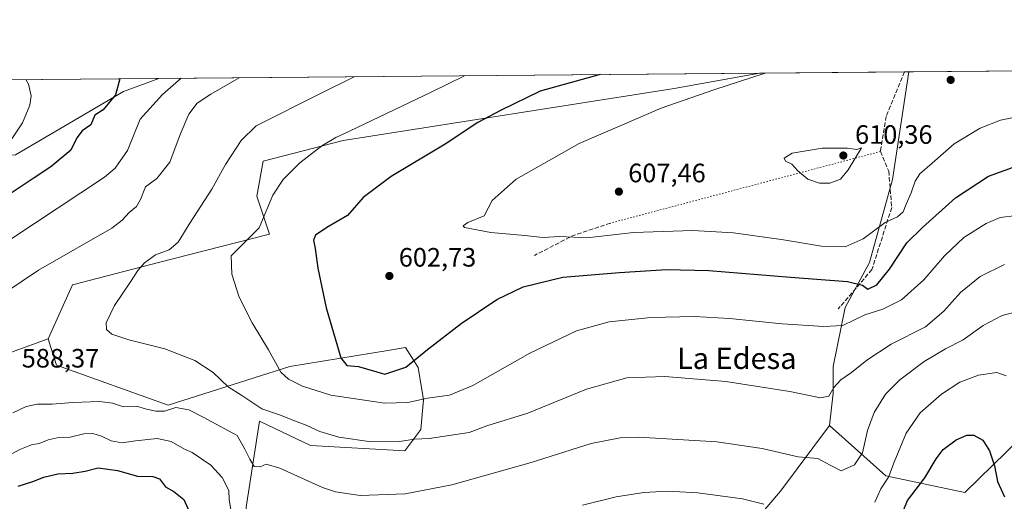
# Model space of a CAD drawing. Units: metres. Extents: x 559832 to 563273, y 4712497 to 4714840.
# Drawn here: x 560679 to 561050, y 4714659 to 4714840 of the extents above; entities that cross this region are included whole.
import ezdxf
from ezdxf.enums import TextEntityAlignment as Align

# ---------------------------------------------------------------- set-up
doc = ezdxf.new("R2010")
doc.units = ezdxf.units.M
doc.header["$MEASUREMENT"] = 0
doc.linetypes.add('DGN Style 3', pattern=[2.307223458686699, 1.648016756204785, -0.6592067024819142])
doc.linetypes.add('DGN Style 5', pattern=[1.1536117293433497, 0.4944050268614355, -0.6592067024819142])
for name, color, linetype, lineweight in [('Comarca CxS', 21, 'Continuous', 0), ('Comunidad Autónoma CxS', 142, 'Continuous', 0), ('Cultivos herbáceos CxS', 92, 'Continuous', 0), ('Cultivos leñosos CxS', 92, 'Continuous', 0), ('Curva de nivel maestra', 30, 'Continuous', 30), ('Curva de nivel normal', 30, 'Continuous', 0), ('Municipio CxS', 4, 'Continuous', 0), ('Núcleo urbano CxS', 7, 'Continuous', 0), ('Pastizal CxS', 92, 'Continuous', 0), ('Provincia CxS', 1, 'Continuous', 0), ('Punto de cota en terreno', 7, 'Continuous', 0), ('Rótulo de punto de cota en terreno', 7, 'Continuous', 0), ('Senda', 7, 'DGN Style 3', 0), ('Senda virtual', 7, 'DGN Style 5', 0), ('Suelo desnudo CxS', 253, 'Continuous', 0), ('Texto cartográfico', 7, 'Continuous', 0)]:
    doc.layers.add(name, color=color, linetype=linetype, lineweight=lineweight)
doc.styles.add('Style-Arial', font='txt')

# ---------------------------------------------------------------- blocks, each defined once
blk = doc.blocks.new('*U10')
at = {"layer": 'Cultivos herbáceos CxS', "color": 92, "linetype": 'Continuous', "lineweight": 0}
blk.add_polyline3d([(560764.1873000005, 4714656.5101, 581.8396000000066), (560769.2490999997, 4714688.8871, 589.0610000000015), (560788.4819, 4714679.780300001, 588.5627999999997), (560823.9118999997, 4714677.756300001, 589.4551999999967), (560829.9845000004, 4714685.850099999, 591.8717000000033), (560830.9981000006, 4714696.979900001, 595.7066000000051), (560828.9731000002, 4714709.1217, 599.7801999999938), (560824.1655000001, 4714716.6689, 601.5420000000013), (560817.5906999996, 4714715.599300001, 601.9321999999956), (560780.6382999998, 4714709.587099999, 596.0638999999937), (560734.8311000001, 4714694.958900001, 585.8062000000064), (560692.8960999995, 4714710.0515, 589.0191000000051), (560690.7417000001, 4714716.683900001, 589.1239999999962), (560689.6851000004, 4714719.9363, 588.9746000000014), (560698.9319000002, 4714740.284499999, 587.667100000006), (560731.1873000005, 4714748.6469, 590.6923999999999), (560773.0003000004, 4714759.397299999, 596.4054999999935), (560768.2222999996, 4714773.7335, 593.9055999999982), (560770.6111000003, 4714786.874500001, 592.5822000000044), (560800.6977000004, 4714794.6633, 595.1946000000025), (560925.3158999998, 4714814.276900001, 603.7307000000001), (560957.4716999996, 4714820.001300001, 604.1676000000007), (561013.6133000003, 4714820.494899999, 607.6684999999999), (561007.5195000004, 4714779.990499999, 608.0902999999962), (560998.7893000003, 4714748.641899999, 602.9511999999959), (560989.6923000002, 4714731.7829, 597.555600000007), (560985.1419000002, 4714709.538899999, 592.0632000000041), (560985.1414999999, 4714699.4279, 590.0773999999947), (560983.8454999998, 4714687.357100001, 588.6055000000051), (560965.3377, 4714662.6273, 581.9621999999945), (560952.1963000001, 4714647.097300001, 577.7173999999941)], dxfattribs=at)
blk.add_polyline3d([(560677.4287, 4714789.265500001, 570.8218999999954), (560653.5352999996, 4714788.0711, 566.9311000000016), (560637.9574999996, 4714794.191299999, 564.9018999999971), (560638.0050999997, 4714795.2393, 564.9386999999988), (560639.2005000003, 4714814.353700001, 566.8006000000023), (560643.1667, 4714817.238100001, 567.4078000000009), (560731.4031999996, 4714818.013800001, 577.7728000000062), (560718.0475000005, 4714813.157500001, 575.484700000001)], close=True, dxfattribs=at)
blk = doc.blocks.new('5PATER')
at = {"layer": 'Núcleo urbano CxS', "linetype": 'Continuous', "lineweight": 0}
h = blk.add_hatch(color=51, dxfattribs=at)
edge = h.paths.add_edge_path()
edge.add_ellipse((0, 0), major_axis=(-0.1095731443231308, -0.1110710700762829), ratio=0.9994222409660322, start_angle=0, end_angle=360)

msp = doc.modelspace()

# ---------------------------------------------------------------- linework, layer by layer
at = {"layer": 'Comarca CxS', "color": 21, "linetype": 'Continuous', "lineweight": 0, "flags": 128}
msp.add_lwpolyline([(562543.8061769332, 4712520.526552669), (559852.2800004508, 4712496.839982842), (559845.2579054377, 4713313.121476956), (559832.380000451, 4714810.109982817), (562212.6855948832, 4714831.036694907), (563251.5500004753, 4714840.169982819), (563261.8245316806, 4713709.468088361), (563272.5700004748, 4712526.939982842)], close=True, dxfattribs=at)
at = {"layer": 'Comunidad Autónoma CxS', "color": 142, "linetype": 'Continuous', "lineweight": 0, "flags": 128}
msp.add_lwpolyline([(562543.8061769332, 4712520.526552669), (559852.2800004508, 4712496.839982842), (559845.2579054377, 4713313.121476956), (559832.380000451, 4714810.109982817), (562212.6855948832, 4714831.036694907), (563251.5500004753, 4714840.169982819), (563261.8245316806, 4713709.468088361), (563272.5700004748, 4712526.939982842)], close=True, dxfattribs=at)
at = {"layer": 'Cultivos herbáceos CxS', "color": 92, "linetype": 'Continuous', "lineweight": 0, "extrusion": (-0.06315159942014326, -0.0005551824584366928, 0.9980037912067848), "elevation": -37439.98534230349, "flags": 128}
msp.add_lwpolyline([(-4709706.480919178, 601219.099585468), (-4709706.480919178, 601273.7421707023)], dxfattribs=at)
at = {"layer": 'Cultivos herbáceos CxS', "color": 92, "linetype": 'Continuous', "lineweight": 0, "extrusion": (-0.03103274584719735, -0.0002736539718197982, 0.999518330896781), "elevation": -18092.64642834499, "flags": 128}
msp.add_lwpolyline([(-4709690.23426802, 602293.5790162036), (-4709690.23426802, 602295.1901548483)], dxfattribs=at)
at = {"layer": 'Cultivos herbáceos CxS', "color": 92, "linetype": 'Continuous', "lineweight": 0, "extrusion": (-0.1166574000167373, -0.001025553459593586, 0.9931716866994531), "elevation": -69674.93793248473, "flags": 128}
msp.add_lwpolyline([(-4709706.546302294, 598023.6799202486), (-4709706.546302294, 598112.5264014419)], dxfattribs=at)
at = {"layer": 'Cultivos herbáceos CxS', "color": 92, "linetype": 'Continuous', "lineweight": 0}
for points in [[(560957.4724000003, 4714820.001499999, 604.1674999999959), (560925.3158999998, 4714814.276900001, 603.7307000000001), (560800.6977000004, 4714794.6633, 595.1946000000025), (560770.6111000003, 4714786.874500001, 592.5822000000044), (560768.2222999996, 4714773.7335, 593.9055999999982), (560773.0003000004, 4714759.397299999, 596.4054999999935), (560731.1873000005, 4714748.6469, 590.6923999999999), (560698.9319000002, 4714740.284499999, 587.667100000006), (560689.6851000004, 4714719.9363, 588.9746000000014)], [(561013.6133000003, 4714820.494999999, 607.6684999999999), (561007.5195000004, 4714779.990499999, 608.0902999999962), (560998.7893000003, 4714748.641899999, 602.9511999999959), (560989.6923000002, 4714731.7829, 597.555600000007), (560985.1419000002, 4714709.538899999, 592.0632000000041), (560985.1414999999, 4714699.4279, 590.0773999999947), (560983.8454999998, 4714687.357100001, 588.6055000000051)], [(560637.9574999996, 4714794.191299999, 564.9018999999971), (560653.5352999996, 4714788.0711, 566.9311000000016), (560677.4287, 4714789.265500001, 570.8218999999954), (560718.0475000005, 4714813.157500001, 575.484700000001), (560731.4035, 4714818.014000001, 577.7728999999963)], [(560689.6851000004, 4714719.9363, 588.9746000000014), (560690.7417000001, 4714716.683900001, 589.1239999999962), (560692.8960999995, 4714710.0515, 589.0191000000051), (560734.8311000001, 4714694.958900001, 585.8062000000064), (560780.6382999998, 4714709.587099999, 596.0638999999937), (560817.5906999996, 4714715.599300001, 601.9321999999956), (560824.1655000001, 4714716.6689, 601.5420000000013), (560828.9731000002, 4714709.1217, 599.7801999999938), (560830.9981000006, 4714696.979900001, 595.7066000000051), (560829.9845000004, 4714685.850099999, 591.8717000000033), (560823.9118999997, 4714677.756300001, 589.4551999999967), (560788.4819, 4714679.780300001, 588.5627999999997), (560769.2490999997, 4714688.8871, 589.0610000000015), (560764.1873000005, 4714656.5101, 581.8396000000066), (560766.2112999996, 4714640.3203, 580.2606999999989), (560797.5921, 4714633.2367, 581.4640999999974), (560904.8919000002, 4714629.187700001, 575.8935000000056), (560918.0521, 4714636.270300001, 575.6649000000034), (560939.0551000005, 4714642.3189, 575.9775999999983), (560952.1963000001, 4714647.097300001, 577.7173999999941), (560965.3377, 4714662.6273, 581.9621999999945), (560983.8454999998, 4714687.357100001, 588.6055000000051)]]:
    msp.add_polyline3d(points, dxfattribs=at)
at = {"layer": 'Cultivos leñosos CxS', "color": 92, "linetype": 'Continuous', "lineweight": 0, "extrusion": (-0.03936294680592469, -0.000346105088387587, 0.999224918939686), "elevation": -23107.77487419179, "flags": 128}
msp.add_lwpolyline([(-4709705.639509162, 602003.1250865387), (-4709705.639509162, 602046.867579994)], dxfattribs=at)
at = {"layer": 'Cultivos leñosos CxS', "color": 92, "linetype": 'Continuous', "lineweight": 0}
msp.add_polyline3d([(561055.6180999996, 4714682.5507, 579.337400000004), (561034.6851000004, 4714662.0163, 572.7937999999995), (561005.0097000003, 4714668.382300001, 580.9042999999947), (560983.8454999998, 4714687.357100001, 588.6055000000051), (560985.1414999999, 4714699.4279, 590.0773999999947), (560985.1419000002, 4714709.538899999, 592.0632000000041), (560989.6923000002, 4714731.7829, 597.555600000007), (560998.7893000003, 4714748.641899999, 602.9511999999959), (561007.5195000004, 4714779.990499999, 608.0902999999962), (561013.6133000003, 4714820.494899999, 607.6684999999999), (561057.3202999998, 4714820.8792, 609.390400000004), (561058.2355000004, 4714782.033700001, 599.5175000000017), (561064.9631000003, 4714748.7777, 591.3754000000044), (561060.0576999999, 4714713.9351, 583.5399999999936)], close=True, dxfattribs=at)
for points in [[(561013.6133000003, 4714820.494999999, 607.6684999999999), (561007.5195000004, 4714779.990499999, 608.0902999999962), (560998.7893000003, 4714748.641899999, 602.9511999999959), (560989.6923000002, 4714731.7829, 597.555600000007), (560985.1419000002, 4714709.538899999, 592.0632000000041), (560985.1414999999, 4714699.4279, 590.0773999999947), (560983.8454999998, 4714687.357100001, 588.6055000000051)], [(560983.8454999998, 4714687.357100001, 588.6055000000051), (561005.0097000003, 4714668.382300001, 580.9042999999947), (561034.6851000004, 4714662.0163, 572.7937999999995), (561055.6180999996, 4714682.5507, 579.337400000004)]]:
    msp.add_polyline3d(points, dxfattribs=at)
at = {"layer": 'Curva de nivel maestra', "color": 30, "linetype": 'Continuous', "lineweight": 30, "flags": 128}
for points, elevation in [([(560897.4527000003, 4714819.4737), (560874.9400000004, 4714813.220100001), (560859.9299999997, 4714805.960100001), (560851.4299999997, 4714801.4001), (560839.0899999999, 4714793.2601), (560818.7599999999, 4714781.090100001), (560808.3200000003, 4714773.210100001), (560802.3200000003, 4714766.4001), (560794.5800000001, 4714761.940099999), (560790.3499999996, 4714758.9801), (560789.6200000001, 4714757.140100001), (560790.2400000002, 4714753.9301), (560791.2000000002, 4714746.5601), (560794.3600000005, 4714731.6801), (560799.8200000003, 4714712.8101), (560802.0800000001, 4714709.960100001), (560806.4600000001, 4714709.550100001), (560816.3799999999, 4714706.600099999), (560824.2800000003, 4714709.280099999), (560832.4600000001, 4714715.970100001), (560845.1200000001, 4714725.7301), (560858.5499999998, 4714734.800100001), (560868.4900000002, 4714739.540100001), (560883.3600000005, 4714743.2401), (560904.75, 4714744.880100001), (560922.4199999999, 4714746.020099999), (560938.4199999999, 4714745.670100001), (560969.0800000001, 4714743.120100001), (560990.5300000003, 4714741.5601), (560996.2199999997, 4714740.220100001), (560998.2100000001, 4714738.640100001), (561001.5499999998, 4714740.3101), (561006.3600000005, 4714746.170100001), (561012.9100000003, 4714756.0601), (561018.7400000002, 4714761.880100001), (561031.2199999997, 4714773.0601), (561043.6399999997, 4714781.2401), (561055.3899999997, 4714785.4901)], 600), ([(560716.7178999997, 4714817.8847), (560715.0899999999, 4714811.800100001), (560710.3600000005, 4714806.200099999), (560707.3399999999, 4714804.200099999), (560705.7599999999, 4714800.520099999), (560702.5599999996, 4714798.300100001), (560700.5300000003, 4714795.610099999), (560698.2100000001, 4714791.0601), (560690.7599999999, 4714784.720100001), (560684.4000000004, 4714780.5801), (560674.7100000001, 4714774.040100001)], 575), ([(561010.6699999999, 4714652.950099999), (561013.1600000003, 4714659.100099999), (561019.7300000004, 4714667.5601), (561023.9000000004, 4714674.800100001), (561026.5499999998, 4714678.2401), (561031.4299999997, 4714681.920100001), (561035.4199999999, 4714683.690099999), (561038.0800000001, 4714683.6501), (561041.4500000002, 4714681.720100001), (561043.9800000004, 4714677.7401), (561045.9199999999, 4714672.1601), (561047.0599999996, 4714666.220100001), (561049.7100000001, 4714660.470100001)], 575), ([(560678.4600000001, 4714664.450099999), (560683.8899999997, 4714666.1501), (560688.0499999998, 4714667.780099999), (560693.3499999996, 4714669.0601), (560698.9500000002, 4714669.3301), (560703.6799999997, 4714670.100099999), (560708.5199999996, 4714671.380100001), (560715.7599999999, 4714670.370100001), (560723.3300000001, 4714668.270099999), (560729.0499999998, 4714668.130100001), (560731.6600000003, 4714667.200099999), (560733.8200000003, 4714664.210100001), (560737.0099999999, 4714662.380100001), (560740.8099999996, 4714659.470100001), (560742.3700000001, 4714655.7601)], 575)]:
    msp.add_lwpolyline(points, dxfattribs=dict(at, elevation=elevation))
at = {"layer": 'Curva de nivel normal', "color": 30, "linetype": 'Continuous', "lineweight": 0, "flags": 128}
for points, elevation in [([(560846.3854, 4714819.024800001), (560833.9000000004, 4714812.860099999), (560803.1900000004, 4714798.120100001), (560797.9500000002, 4714795.8201), (560792.7599999999, 4714792.710100001), (560784.4299999997, 4714786.270099999), (560778.1600000003, 4714779.9901), (560774.3099999996, 4714774.090100001), (560769.1299999999, 4714761.790100001), (560758.6399999997, 4714751.2601), (560758.8499999996, 4714744.3301), (560761.6500000004, 4714735.6501), (560766.4600000001, 4714726.030099999), (560772.6399999997, 4714715.850099999), (560777.2999999998, 4714707.360099999), (560780.1799999997, 4714704.800100001), (560785.4199999999, 4714702.090100001), (560796.0499999998, 4714698.710100001), (560816.2999999998, 4714695.7501), (560825.0899999999, 4714695.9901), (560832.4299999997, 4714697.620100001), (560840.7599999999, 4714698.7501), (560849.5899999999, 4714702.340100001), (560871.0599999996, 4714714.4901), (560888.5800000001, 4714722.970100001), (560900.8300000001, 4714726.340100001), (560916.5199999996, 4714728.0001), (560933, 4714728.4101), (560946.1100000005, 4714727.640100001), (560966.0099999999, 4714725.5601), (560981.6500000004, 4714724.610099999), (560988.75, 4714725.020099999), (560997.0800000001, 4714728.9301), (561003.8700000001, 4714731.1601), (561010.8399999999, 4714734.640100001), (561019.2599999999, 4714742.120100001), (561027.1100000005, 4714751.1801), (561034.3499999996, 4714758.0801), (561042.75, 4714763.390100001), (561048.0800000001, 4714765.6501), (561054.1299999999, 4714766.4101)], 595), ([(560959.6201999999, 4714820.020300001), (560940.2699999996, 4714813.800100001), (560920.4000000004, 4714806.890100001), (560889.5999999996, 4714793.520099999), (560865.8600000005, 4714780.0601), (560856.8799999999, 4714772.110099999), (560853.7599999999, 4714766.290100001), (560847.7100000001, 4714763.7601), (560845.8899999997, 4714762.5701), (560846.4400000004, 4714761.860099999), (560856.3499999996, 4714760.050100001), (560869.1799999997, 4714758.880100001), (560875.9400000004, 4714758.1601), (560882.3099999996, 4714758.440099999), (560892.4000000004, 4714757.960100001), (560909.9699999997, 4714760.0101), (560932.3600000005, 4714760.8101), (560947.6200000001, 4714759.860099999), (560966.4199999999, 4714757.2501), (560980.8300000001, 4714754.8201), (560989.7199999997, 4714754.640100001), (560996.4900000002, 4714757.5601), (561004.7300000004, 4714763.7501), (561009.3399999999, 4714765.9001), (561011.5099999999, 4714767.7501), (561012.6900000004, 4714770.690099999), (561014.5599999996, 4714774.890100001), (561016.0099999999, 4714779.290100001), (561017.7699999996, 4714782.050100001), (561022.4400000004, 4714786.1501), (561030.7699999996, 4714793.380100001), (561040.54, 4714799.2601), (561048.1900000004, 4714802.340100001), (561054.8899999997, 4714803.670100001)], 605), ([(560681.3542999999, 4714817.573899999), (560682.3700000001, 4714815.860099999), (560683.3300000001, 4714811.520099999), (560682.79, 4714807.9901), (560680.0499999998, 4714801.290100001), (560673.5, 4714791.460100001)], 570), ([(560761.5779999997, 4714818.279200001), (560750.9199999999, 4714812.120100001), (560745.7599999999, 4714808.690099999), (560742.5999999996, 4714804.540100001), (560739.3700000001, 4714796.920100001), (560735.4800000004, 4714786.4901), (560730.5899999999, 4714780.4001), (560726.3399999999, 4714777.1801), (560724.4900000002, 4714772.470100001), (560722.9800000004, 4714769.790100001), (560720.2599999999, 4714767.5801), (560717.54, 4714764.600099999), (560713.6299999999, 4714761.600099999), (560686.0300000003, 4714745.790100001), (560673.7800000003, 4714737.4901)], 585), ([(560739.7625000002, 4714818.087400001), (560732.7699999996, 4714811.960100001), (560724.3499999996, 4714802.7401), (560719.5199999996, 4714790.870100001), (560714.9199999999, 4714784.200099999), (560710.9100000003, 4714780.790100001), (560675.6200000001, 4714757.470100001)], 580), ([(560804.9178999999, 4714818.6602), (560792.4699999997, 4714812.4901), (560767.9600000001, 4714800.190099999), (560762.3200000003, 4714794.6801), (560756.4000000004, 4714785.6801), (560751.3099999996, 4714776.350099999), (560743.0899999999, 4714763.460100001), (560738.6900000004, 4714756.380100001), (560735.2400000002, 4714753.530099999), (560730.0899999999, 4714751.640100001), (560726, 4714748.630100001), (560723.4100000003, 4714745.7301), (560720.6699999999, 4714741.4101), (560714.6500000004, 4714732.5001), (560711.5999999996, 4714725.960100001), (560711.7000000002, 4714723.4901), (560713.7400000002, 4714721.7401), (560720.0800000001, 4714719.5701), (560733.6200000001, 4714716.210100001), (560744.8899999997, 4714711.8101), (560751.8399999999, 4714707.280099999), (560757.4500000002, 4714701.8201), (560762.5499999998, 4714698.620100001), (560770.1799999997, 4714693.520099999), (560777.1100000005, 4714691.1501), (560782.4500000002, 4714689.0001), (560786.8600000005, 4714687.460100001), (560791.9100000003, 4714685.0001), (560799.0899999999, 4714682.860099999), (560811.3200000003, 4714681.1501), (560821.9800000004, 4714681.270099999), (560827.6500000004, 4714682.100099999), (560833.0899999999, 4714682.360099999), (560848.2100000001, 4714684.6601), (560854.8099999996, 4714687.190099999), (560870.2300000004, 4714691.9301), (560892.3399999999, 4714701.050100001), (560907.5, 4714705.2601), (560921.8300000001, 4714705.7301), (560944.7599999999, 4714703.840100001), (560968.8399999999, 4714700.110099999), (560980.3899999997, 4714697.7301), (560983.5700000003, 4714698.360099999), (560985.4500000002, 4714701.600099999), (560988.0199999996, 4714704.5101), (560992.0300000003, 4714707.220100001), (560997.8700000001, 4714711.940099999), (561007.0300000003, 4714717.950099999), (561019.8899999997, 4714724.520099999), (561026.8399999999, 4714730.3101), (561033.0599999996, 4714737.420100001), (561040.4400000004, 4714743.4801), (561049.6900000004, 4714747.940099999)], 590), ([(560995.7999999998, 4714791.840100001), (560994.0199999996, 4714791.210100001), (560990.5800000001, 4714791.8101), (560981.0499999998, 4714791.7401), (560969.7199999997, 4714789.840100001), (560966.7000000002, 4714787.960100001), (560967.2599999999, 4714786.840100001), (560969.6500000004, 4714785.690099999), (560971.8200000003, 4714783.2401), (560975.5999999996, 4714780.1501), (560980.0700000003, 4714778.5701), (560983.9299999997, 4714778.540100001), (560987.9600000001, 4714780.0601), (560990.8300000001, 4714783.620100001), (560995.7999999998, 4714791.840100001)], 610), ([(560676.4299999997, 4714692.040100001), (560681.3799999999, 4714694.460100001), (560685.7599999999, 4714695.3201), (560691.25, 4714695.290100001), (560698.9900000002, 4714696.020099999), (560708.9800000004, 4714696.370100001), (560713.8799999999, 4714695.6801), (560718.0899999999, 4714694.3101), (560723.0899999999, 4714694.5801), (560726.2599999999, 4714693.640100001), (560730.25, 4714692.7301), (560733.4900000002, 4714692.7501), (560737.7599999999, 4714694.110099999), (560742.6500000004, 4714693.2601), (560748.3499999996, 4714690.3301), (560754.3099999996, 4714687.0801), (560760.9000000004, 4714683.530099999), (560763.6900000004, 4714678.340100001), (560765.6200000001, 4714674.670100001), (560767.2699999996, 4714671.8101), (560769.4900000002, 4714671.720100001), (560771.7199999997, 4714672.710100001), (560776.9000000004, 4714671.210100001), (560793, 4714664.0101), (560797.9100000003, 4714662.350099999), (560807.1600000003, 4714660.9901), (560824.1100000005, 4714661.5601), (560841.6900000004, 4714664.9301), (560871.4600000001, 4714673.4001), (560894.0999999996, 4714680.530099999), (560904.9699999997, 4714682.6801), (560912.0800000001, 4714682.9001), (560941.4199999999, 4714681.120100001), (560958.4199999999, 4714678.5801), (560972.04, 4714675.5601), (560979.3499999996, 4714674.880100001), (560984.0999999996, 4714672.360099999), (560988.1799999997, 4714670.210100001), (560993.1799999997, 4714672.450099999), (560996.2000000002, 4714676.970100001), (560998.1399999997, 4714685.370100001), (561000.5599999996, 4714692.190099999), (561004.8700000001, 4714699.120100001), (561010.2300000004, 4714704.5001), (561019.4699999997, 4714711.4101), (561027.4600000001, 4714716.190099999), (561034.0800000001, 4714719.5601), (561041.6600000003, 4714725.0101), (561048.7999999998, 4714728.800100001), (561054.0599999996, 4714730.100099999)], 585), ([(561000.79, 4714658.470100001), (561003.1399999997, 4714663.470100001), (561006.0199999996, 4714667.800100001), (561008.1200000001, 4714673.470100001), (561012.7000000002, 4714684.470100001), (561017.8600000005, 4714692.130100001), (561025.9299999997, 4714699.120100001), (561032.7999999998, 4714703.590100001), (561039.8799999999, 4714706.300100001), (561046.7800000003, 4714707.280099999), (561050.3099999996, 4714706.020099999)], 580), ([(560670.7599999999, 4714673.860099999), (560679.0899999999, 4714678.2501), (560683.4900000002, 4714680.0001), (560686.3499999996, 4714680.520099999), (560689.6799999997, 4714681.940099999), (560693.1600000003, 4714682.720100001), (560697.9400000004, 4714682.960100001), (560703.2000000002, 4714684.110099999), (560706.5099999999, 4714684.2601), (560709.7800000003, 4714683.280099999), (560713.4500000002, 4714681.550100001), (560717.6299999999, 4714680.8101), (560722.5700000003, 4714681.540100001), (560730.7100000001, 4714682.350099999), (560736.0700000003, 4714681.2601), (560741.0099999999, 4714678.4101), (560743.9199999999, 4714677.110099999), (560750.9100000003, 4714672.3201), (560755.2000000002, 4714667.720100001), (560757.7000000002, 4714662.770099999), (560757.8700000001, 4714659.390100001), (560758.5199999996, 4714655.4801)], 580), ([(560890.8600000005, 4714657.270099999), (560903.5, 4714660.440099999), (560913.9000000004, 4714662.090100001), (560922.9000000004, 4714662.610099999), (560934.2100000001, 4714661.9301), (560951.0099999999, 4714659.670100001), (560959.1100000005, 4714657.620100001)], 580)]:
    msp.add_lwpolyline(points, dxfattribs=dict(at, elevation=elevation))
at = {"layer": 'Municipio CxS', "color": 4, "linetype": 'Continuous', "lineweight": 0, "flags": 128}
msp.add_lwpolyline([(559845.2579054377, 4713313.121476956), (559832.380000451, 4714810.109982817), (562212.6855948832, 4714831.036694907)], dxfattribs=at)
at = {"layer": 'Pastizal CxS', "color": 92, "linetype": 'Continuous', "lineweight": 0, "extrusion": (-0.1159591026291585, -0.00101946408450086, 0.9932534657429697), "elevation": -69254.62311347965, "flags": 128}
msp.add_lwpolyline([(-4709706.289450089, 598163.3621248963), (-4709706.28945009, 598390.9749591467)], dxfattribs=at)
at = {"layer": 'Pastizal CxS', "color": 92, "linetype": 'Continuous', "lineweight": 0}
msp.add_polyline3d([(560689.6851000004, 4714719.9363, 588.9746000000014), (560667.1162999999, 4714711.8051, 587.7691999999952), (560650.9676999999, 4714704.6281, 587.2461000000039), (560635.1161000002, 4714709.0867, 582.9260000000068), (560664.2868999997, 4714727.1439, 584.3706999999995), (560665.4814999999, 4714746.258500001, 581.129700000005), (560647.5614999998, 4714743.8693, 578.6579000000056), (560636.8104999998, 4714768.9571, 567.6545999999944), (560637.9574999996, 4714794.191299999, 564.9018999999971), (560653.5352999996, 4714788.0711, 566.9311000000016), (560677.4287, 4714789.265500001, 570.8218999999954), (560718.0475000005, 4714813.157500001, 575.484700000001), (560731.4031999996, 4714818.013800001, 577.7728000000062), (560957.4716999996, 4714820.001300001, 604.1676000000007), (560925.3158999998, 4714814.276900001, 603.7307000000001), (560800.6977000004, 4714794.6633, 595.1946000000025), (560770.6111000003, 4714786.874500001, 592.5822000000044), (560768.2222999996, 4714773.7335, 593.9055999999982), (560773.0003000004, 4714759.397299999, 596.4054999999935), (560731.1873000005, 4714748.6469, 590.6923999999999), (560698.9319000002, 4714740.284499999, 587.667100000006)], close=True, dxfattribs=at)
for points in [[(560957.4724000003, 4714820.001499999, 604.1674999999959), (560925.3158999998, 4714814.276900001, 603.7307000000001), (560800.6977000004, 4714794.6633, 595.1946000000025), (560770.6111000003, 4714786.874500001, 592.5822000000044), (560768.2222999996, 4714773.7335, 593.9055999999982), (560773.0003000004, 4714759.397299999, 596.4054999999935), (560731.1873000005, 4714748.6469, 590.6923999999999), (560698.9319000002, 4714740.284499999, 587.667100000006), (560689.6851000004, 4714719.9363, 588.9746000000014)], [(560637.9574999996, 4714794.191299999, 564.9018999999971), (560653.5352999996, 4714788.0711, 566.9311000000016), (560677.4287, 4714789.265500001, 570.8218999999954), (560718.0475000005, 4714813.157500001, 575.484700000001), (560731.4035, 4714818.014000001, 577.7728999999963)], [(560635.1161000002, 4714709.0867, 582.9260000000068), (560650.9676999999, 4714704.6281, 587.2461000000039), (560667.1162999999, 4714711.8051, 587.7691999999952), (560689.6851000004, 4714719.9363, 588.9746000000014)]]:
    msp.add_polyline3d(points, dxfattribs=at)
at = {"layer": 'Provincia CxS', "color": 1, "linetype": 'Continuous', "lineweight": 0, "flags": 128}
msp.add_lwpolyline([(562543.8061769332, 4712520.526552669), (559852.2800004508, 4712496.839982842), (559845.2579054377, 4713313.121476956), (559832.380000451, 4714810.109982817), (562212.6855948832, 4714831.036694907), (563251.5500004753, 4714840.169982819), (563261.8245316806, 4713709.468088361), (563272.5700004748, 4712526.939982842)], close=True, dxfattribs=at)
at = {"layer": 'Senda', "color": 7, "linetype": 'DGN Style 3', "lineweight": 0, "extrusion": (0.1489096389445979, -0.5829112311380416, 0.7987743210960917), "elevation": -2664280.809391348, "flags": 128}
msp.add_lwpolyline([(1710400.275277676, 3538325.117286358), (1710385.253683649, 3538323.767787563), (1710369.576984354, 3538319.20884521)], dxfattribs=at)
at = {"layer": 'Senda', "color": 7, "linetype": 'DGN Style 3', "lineweight": 0}
msp.add_polyline3d([(561012.0031000003, 4714820.480799999, 608.0032000000066), (561005.0702999998, 4714803.760500001, 609.1101999999955), (561002.9534999998, 4714790.531300001, 609.3457999999955), (561006.1284999996, 4714783.1229, 608.4103999999934), (561007.1869000001, 4714769.364499999, 605.8347999999969), (560999.7785, 4714746.081300001, 601.6502999999939), (560987.0784999998, 4714731.2645, 596.9982000000019)], dxfattribs=at)
at = {"layer": 'Senda virtual', "color": 7, "linetype": 'DGN Style 5', "lineweight": 0, "extrusion": (-0.02916879004671144, -0.007747973313885267, 0.9995444715452826), "elevation": -52284.78035764852, "flags": 128}
msp.add_lwpolyline([(-4412752.026292888, 1751816.284707141), (-4412752.026292888, 1751711.113389261)], dxfattribs=at)
at = {"layer": 'Suelo desnudo CxS', "color": 253, "linetype": 'Continuous', "lineweight": 0}
for points in [[(560635.1161000002, 4714709.0867, 582.9260000000068), (560650.9676999999, 4714704.6281, 587.2461000000039), (560667.1162999999, 4714711.8051, 587.7691999999952), (560689.6851000004, 4714719.9363, 588.9746000000014)], [(560667.1162999999, 4714711.8051, 587.7691999999952), (560689.6851000004, 4714719.9363, 588.9746000000014), (560690.7417000001, 4714716.683900001, 589.1239999999962), (560692.8960999995, 4714710.0515, 589.0191000000051), (560734.8311000001, 4714694.958900001, 585.8062000000064), (560780.6382999998, 4714709.587099999, 596.0638999999937), (560817.5906999996, 4714715.599300001, 601.9321999999956), (560824.1655000001, 4714716.6689, 601.5420000000013), (560828.9731000002, 4714709.1217, 599.7801999999938), (560830.9981000006, 4714696.979900001, 595.7066000000051), (560829.9845000004, 4714685.850099999, 591.8717000000033), (560823.9118999997, 4714677.756300001, 589.4551999999967), (560788.4819, 4714679.780300001, 588.5627999999997), (560769.2490999997, 4714688.8871, 589.0610000000015), (560764.1873000005, 4714656.5101, 581.8396000000066)], [(560689.6851000004, 4714719.9363, 588.9746000000014), (560690.7417000001, 4714716.683900001, 589.1239999999962), (560692.8960999995, 4714710.0515, 589.0191000000051), (560734.8311000001, 4714694.958900001, 585.8062000000064), (560780.6382999998, 4714709.587099999, 596.0638999999937), (560817.5906999996, 4714715.599300001, 601.9321999999956), (560824.1655000001, 4714716.6689, 601.5420000000013), (560828.9731000002, 4714709.1217, 599.7801999999938), (560830.9981000006, 4714696.979900001, 595.7066000000051), (560829.9845000004, 4714685.850099999, 591.8717000000033), (560823.9118999997, 4714677.756300001, 589.4551999999967), (560788.4819, 4714679.780300001, 588.5627999999997), (560769.2490999997, 4714688.8871, 589.0610000000015), (560764.1873000005, 4714656.5101, 581.8396000000066), (560766.2112999996, 4714640.3203, 580.2606999999989), (560797.5921, 4714633.2367, 581.4640999999974), (560904.8919000002, 4714629.187700001, 575.8935000000056), (560918.0521, 4714636.270300001, 575.6649000000034), (560939.0551000005, 4714642.3189, 575.9775999999983), (560952.1963000001, 4714647.097300001, 577.7173999999941), (560965.3377, 4714662.6273, 581.9621999999945), (560983.8454999998, 4714687.357100001, 588.6055000000051)], [(560952.1963000001, 4714647.097300001, 577.7173999999941), (560965.3377, 4714662.6273, 581.9621999999945), (560983.8454999998, 4714687.357100001, 588.6055000000051), (561005.0097000003, 4714668.382300001, 580.9042999999947), (561034.6851000004, 4714662.0163, 572.7937999999995), (561055.6180999996, 4714682.5507, 579.337400000004)], [(560983.8454999998, 4714687.357100001, 588.6055000000051), (561005.0097000003, 4714668.382300001, 580.9042999999947), (561034.6851000004, 4714662.0163, 572.7937999999995), (561055.6180999996, 4714682.5507, 579.337400000004)]]:
    msp.add_polyline3d(points, dxfattribs=at)

# ---------------------------------------------------------------- block references
at = {"layer": 'Cultivos herbáceos CxS', "color": 92, "linetype": 'Continuous', "lineweight": 0}
msp.add_blockref('*U10', (0, 0), dxfattribs=at)
at = {"layer": 'Punto de cota en terreno', "color": 7, "linetype": 'Continuous', "lineweight": 0, "xscale": 10, "yscale": 10, "zscale": 10}
for p in [(561029.3899999997, 4714817.480000001, 608.2899999999936), (560989, 4714789, 610.3600000000006), (560904.5199999996, 4714775.4, 607.4600000000064), (560818.1500000004, 4714743.630000001, 602.7299999999959)]:
    msp.add_blockref('5PATER', p, dxfattribs=at)

# ---------------------------------------------------------------- texts
at = {"layer": 'Rótulo de punto de cota en terreno', "color": 7, "linetype": 'Continuous', "lineweight": 0, "style": 'Style-Arial'}
for s, p in [('610,36', (560993.4096999997, 4714793.409700001)), ('607,46', (560908.0477999998, 4714778.927800001)), ('602,73', (560821.6777999997, 4714747.1578)), ('588,37', (560679.7778000003, 4714709.137800001))]:
    msp.add_text(s, height=7.000000000000002, dxfattribs=at).set_placement(p)
at = {"layer": 'Texto cartográfico', "color": 7, "linetype": 'Continuous', "lineweight": 0, "style": 'Style-Arial'}
msp.add_text('La Edesa', height=8, dxfattribs=at).set_placement((560948.880656098, 4714712.600149999), align=Align.MIDDLE_CENTER)

doc.saveas('drawing.dxf')
